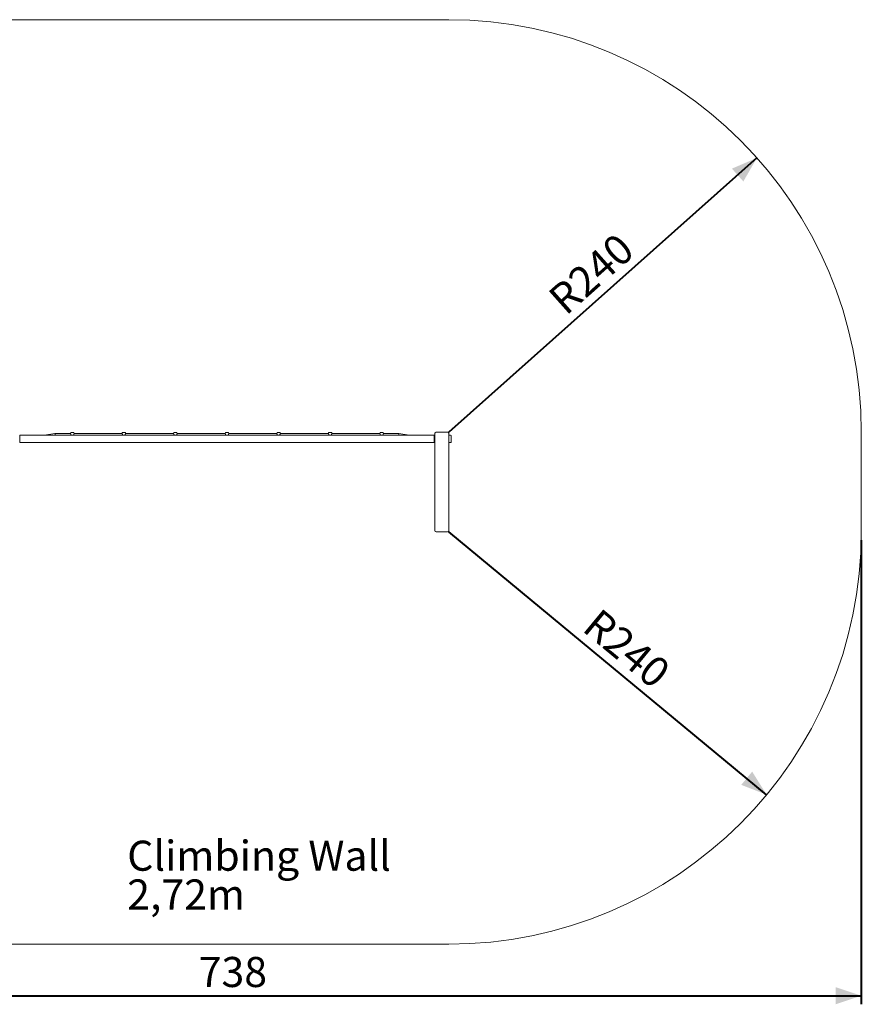
# Paper-space layout 'Sheet2' of a CAD drawing. Units: millimetres. Extents: x 0 to 2970, y 0 to 2103.
# Drawn here: x 1100 to 1590, y 947 to 1520 of the extents above; entities that cross this region are included whole.
import ezdxf

# ---------------------------------------------------------------- set-up
doc = ezdxf.new("R2010")
doc.units = ezdxf.units.MM
doc.layers.add('LE_NORM', color=179, linetype='Continuous', lineweight=40)
doc.styles.add('SLDTEXTSTYLE0', font='TXT', dxfattribs={"width": 0.605})
doc.dimstyles.new('SLDDIMSTYLE0', dxfattribs={"dimtxt": 17.5, "dimasz": 15, "dimexe": 0, "dimexo": 0.0625, "dimgap": 4.375, "dimtad": 1, "dimdec": 0, "dimrnd": 1e-09, "dimzin": 12, "dimdsep": 46, "dimtxsty": 'SLDTEXTSTYLE0', "dimsah": 1, "dimcen": 0.09, "dimadec": 0, "dimazin": 3, "dimtfac": 1, "dimtdec": 0, "dimtofl": 0, "dimtmove": 0, "dimatfit": 3, "dimfxl": 1, "dimfrac": 2, "dimtolj": 1, "dimtzin": 12, "dimarcsym": 0})
doc.dimstyles.new('SLDDIMSTYLE1', dxfattribs={"dimtxt": 17.5, "dimasz": 15, "dimexe": 0, "dimexo": 0.0625, "dimgap": 4.375, "dimtad": 1, "dimdec": 0, "dimrnd": 1e-09, "dimzin": 12, "dimdsep": 46, "dimtxsty": 'SLDTEXTSTYLE0', "dimsah": 1, "dimcen": 0, "dimadec": 0, "dimazin": 3, "dimtfac": 1, "dimtdec": 0, "dimtofl": 0, "dimtmove": 0, "dimatfit": 3, "dimfxl": 1, "dimfrac": 2, "dimtolj": 1, "dimtzin": 12, "dimarcsym": 0})

# ---------------------------------------------------------------- blocks, each defined once
blk = doc.blocks.new('_D_58')
at = {"layer": 'LE_NORM', "ltscale": 50}
blk.add_line((1529.15, 1439.43), (1349.88, 1279.86), dxfattribs=at)
blk.add_solid([(1529.15, 1439.43), (1514.62, 1433.19), (1521.27, 1425.72)], dxfattribs=at)
at = {"layer": 'LE_NORM', "ltscale": 50, "insert": (1406.41, 1360.26), "char_height": 17.5, "attachment_point": 1, "rotation": 41.67232, "style": 'SLDTEXTSTYLE0'}
blk.add_mtext('R240', dxfattribs=at)
blk = doc.blocks.new('_D_59')
at = {"layer": 'LE_NORM', "ltscale": 50}
blk.add_line((1534.78, 1068.85), (1349.88, 1221.86), dxfattribs=at)
blk.add_solid([(1534.78, 1068.85), (1526.41, 1082.27), (1520.03, 1074.56)], dxfattribs=at)
at = {"layer": 'LE_NORM', "ltscale": 50, "insert": (1437.92, 1178.17), "char_height": 17.5, "attachment_point": 1, "rotation": 320.3918, "style": 'SLDTEXTSTYLE0'}
blk.add_mtext('R240', dxfattribs=at)
blk = doc.blocks.new('_D_63')
at = {"layer": 'LE_NORM', "ltscale": 50}
for p, q in [((851.88, 1216.91), (851.88, 946.91)), ((1589.88, 1216.91), (1589.88, 946.91)), ((851.88, 951.86), (1589.88, 951.86))]:
    blk.add_line(p, q, dxfattribs=at)
for points in [[(851.88, 951.86), (866.88, 946.86), (866.88, 956.86)], [(1589.88, 951.86), (1574.88, 956.86), (1574.88, 946.86)]]:
    blk.add_solid(points, dxfattribs=at)
at = {"layer": 'LE_NORM', "ltscale": 50, "insert": (1204.43, 974.42), "char_height": 17.5, "attachment_point": 1, "style": 'SLDTEXTSTYLE0'}
blk.add_mtext('738', dxfattribs=at)
blk = doc.blocks.new('SW_NOTE_31')
at = {"layer": 'LE_NORM', "color": 0, "ltscale": 50, "char_height": 17.5, "attachment_point": 1, "style": 'SLDTEXTSTYLE0'}
for s, insert in [('Climbing Wall', (0, 22.56)), ('2,72m', (0, 0))]:
    blk.add_mtext(s, dxfattribs=dict(at, insert=insert))

psp = doc.layouts.new('Sheet2')

# ---------------------------------------------------------------- linework, layer by layer
at = {"color": 7, "linetype": 'Continuous', "lineweight": 15, "ltscale": 50}
for p, q in [((1349.88, 1519.86), (1091.88, 1519.86)), ((1341.38, 1277.98), (1100.38, 1277.98)), ((1100.38, 1277.98), (1100.38, 1273.74)), ((1120.81, 1278.96), (1114.8, 1277.98)), ((1129.84, 1278.96), (1120.81, 1278.96)), ((1129.83, 1279.33), (1129.79, 1279.06)), ((1129.81, 1279.01), (1129.81, 1279.01)), ((1131.53, 1279.66), (1130.23, 1279.66)), ((1130.31, 1279.71), (1130.31, 1279.66)), ((1130.34, 1279.71), (1130.31, 1279.71)), ((1130.34, 1279.71), (1130.33, 1279.66)), ((1130.34, 1279.71), (1130.36, 1279.71)), ((1130.36, 1279.71), (1130.36, 1279.66)), ((1130.36, 1279.71), (1130.38, 1279.71)), ((1130.38, 1279.66), (1130.38, 1279.71)), ((1130.38, 1279.71), (1130.38, 1279.69)), ((1130.38, 1279.71), (1130.39, 1279.71)), ((1130.39, 1279.71), (1130.39, 1279.66)), ((1130.4, 1279.71), (1130.39, 1279.71)), ((1130.4, 1279.71), (1130.4, 1279.66)), ((1130.45, 1279.71), (1130.4, 1279.71)), ((1130.62, 1279.71), (1130.45, 1279.71)), ((1130.62, 1279.71), (1130.61, 1279.66)), ((1130.62, 1279.71), (1130.87, 1279.71)), ((1130.87, 1279.71), (1130.88, 1279.66)), ((1130.9, 1279.71), (1130.87, 1279.71)), ((1130.9, 1279.71), (1130.9, 1279.66)), ((1130.9, 1279.71), (1131.08, 1279.71)), ((1131.08, 1279.71), (1131.08, 1279.69)), ((1131.13, 1279.71), (1131.08, 1279.71)), ((1131.13, 1279.71), (1131.13, 1279.66)), ((1131.13, 1279.71), (1131.15, 1279.71)), ((1131.15, 1279.7), (1131.14, 1279.66)), ((1131.15, 1279.71), (1131.15, 1279.71)), ((1131.15, 1279.71), (1131.29, 1279.71)), ((1131.29, 1279.71), (1131.3, 1279.66)), ((1131.39, 1279.71), (1131.29, 1279.71)), ((1131.39, 1279.66), (1131.39, 1279.71)), ((1131.39, 1279.71), (1131.39, 1279.71)), ((1131.39, 1279.71), (1131.4, 1279.71)), ((1131.4, 1279.71), (1131.41, 1279.71)), ((1131.41, 1279.71), (1131.48, 1279.71)), ((1131.48, 1279.66), (1131.48, 1279.71)), ((1159.84, 1278.96), (1131.91, 1278.96)), ((1131.97, 1279.06), (1131.92, 1279.33)), ((1159.83, 1279.33), (1159.79, 1279.06)), ((1159.81, 1279.01), (1159.81, 1279.01)), ((1161.53, 1279.66), (1160.23, 1279.66)), ((1160.31, 1279.71), (1160.31, 1279.66)), ((1160.34, 1279.71), (1160.31, 1279.71)), ((1160.34, 1279.71), (1160.33, 1279.66)), ((1160.34, 1279.71), (1160.36, 1279.71)), ((1160.36, 1279.71), (1160.36, 1279.66)), ((1160.36, 1279.71), (1160.38, 1279.71)), ((1160.38, 1279.66), (1160.38, 1279.71)), ((1160.38, 1279.71), (1160.38, 1279.69)), ((1160.38, 1279.71), (1160.39, 1279.71)), ((1160.39, 1279.71), (1160.39, 1279.66)), ((1160.4, 1279.71), (1160.39, 1279.71)), ((1160.4, 1279.71), (1160.4, 1279.66)), ((1160.45, 1279.71), (1160.4, 1279.71)), ((1160.62, 1279.71), (1160.45, 1279.71)), ((1160.62, 1279.71), (1160.61, 1279.66)), ((1160.62, 1279.71), (1160.87, 1279.71)), ((1160.87, 1279.71), (1160.88, 1279.66)), ((1160.9, 1279.71), (1160.87, 1279.71)), ((1160.9, 1279.71), (1160.9, 1279.66)), ((1160.9, 1279.71), (1161.08, 1279.71)), ((1161.08, 1279.71), (1161.08, 1279.69)), ((1161.13, 1279.71), (1161.08, 1279.71)), ((1161.13, 1279.71), (1161.13, 1279.66)), ((1161.13, 1279.71), (1161.15, 1279.71)), ((1161.15, 1279.7), (1161.14, 1279.66)), ((1161.15, 1279.71), (1161.15, 1279.71)), ((1161.15, 1279.71), (1161.29, 1279.71)), ((1161.29, 1279.71), (1161.3, 1279.66)), ((1161.39, 1279.71), (1161.29, 1279.71)), ((1161.39, 1279.66), (1161.39, 1279.71)), ((1161.39, 1279.71), (1161.39, 1279.71)), ((1161.39, 1279.71), (1161.4, 1279.71)), ((1161.4, 1279.71), (1161.41, 1279.71)), ((1161.41, 1279.71), (1161.48, 1279.71)), ((1161.48, 1279.66), (1161.48, 1279.71)), ((1189.84, 1278.96), (1161.91, 1278.96)), ((1161.97, 1279.06), (1161.92, 1279.33)), ((1189.83, 1279.33), (1189.79, 1279.06)), ((1189.81, 1279.01), (1189.81, 1279.01)), ((1191.53, 1279.66), (1190.23, 1279.66)), ((1190.31, 1279.71), (1190.31, 1279.66)), ((1190.34, 1279.71), (1190.31, 1279.71)), ((1190.34, 1279.71), (1190.33, 1279.66)), ((1190.34, 1279.71), (1190.36, 1279.71)), ((1190.36, 1279.71), (1190.36, 1279.66)), ((1190.36, 1279.71), (1190.38, 1279.71)), ((1190.38, 1279.66), (1190.38, 1279.71)), ((1190.38, 1279.71), (1190.38, 1279.69)), ((1190.38, 1279.71), (1190.39, 1279.71)), ((1190.39, 1279.71), (1190.39, 1279.66)), ((1190.4, 1279.71), (1190.39, 1279.71)), ((1190.4, 1279.71), (1190.4, 1279.66)), ((1190.45, 1279.71), (1190.4, 1279.71)), ((1190.62, 1279.71), (1190.45, 1279.71)), ((1190.62, 1279.71), (1190.61, 1279.66)), ((1190.62, 1279.71), (1190.87, 1279.71)), ((1190.87, 1279.71), (1190.88, 1279.66)), ((1190.9, 1279.71), (1190.87, 1279.71)), ((1190.9, 1279.71), (1190.9, 1279.66)), ((1190.9, 1279.71), (1191.08, 1279.71)), ((1191.08, 1279.71), (1191.08, 1279.69)), ((1191.13, 1279.71), (1191.08, 1279.71)), ((1191.13, 1279.71), (1191.13, 1279.66)), ((1191.13, 1279.71), (1191.15, 1279.71)), ((1191.15, 1279.7), (1191.14, 1279.66)), ((1191.15, 1279.71), (1191.15, 1279.71)), ((1191.15, 1279.71), (1191.29, 1279.71)), ((1191.29, 1279.71), (1191.3, 1279.66)), ((1191.39, 1279.71), (1191.29, 1279.71)), ((1191.39, 1279.66), (1191.39, 1279.71)), ((1191.39, 1279.71), (1191.39, 1279.71)), ((1191.39, 1279.71), (1191.4, 1279.71)), ((1191.4, 1279.71), (1191.41, 1279.71)), ((1191.41, 1279.71), (1191.48, 1279.71)), ((1191.48, 1279.66), (1191.48, 1279.71)), ((1219.84, 1278.96), (1191.91, 1278.96)), ((1191.97, 1279.06), (1191.92, 1279.33)), ((1219.83, 1279.33), (1219.79, 1279.06)), ((1219.81, 1279.01), (1219.81, 1279.01)), ((1221.53, 1279.66), (1220.23, 1279.66)), ((1220.31, 1279.71), (1220.31, 1279.66)), ((1220.34, 1279.71), (1220.31, 1279.71)), ((1220.34, 1279.71), (1220.33, 1279.66)), ((1220.34, 1279.71), (1220.36, 1279.71)), ((1220.36, 1279.71), (1220.36, 1279.66)), ((1220.36, 1279.71), (1220.38, 1279.71)), ((1220.38, 1279.66), (1220.38, 1279.71)), ((1220.38, 1279.71), (1220.38, 1279.69)), ((1220.38, 1279.71), (1220.39, 1279.71)), ((1220.39, 1279.71), (1220.39, 1279.66)), ((1220.4, 1279.71), (1220.39, 1279.71)), ((1220.4, 1279.71), (1220.4, 1279.66)), ((1220.45, 1279.71), (1220.4, 1279.71)), ((1220.62, 1279.71), (1220.45, 1279.71)), ((1220.62, 1279.71), (1220.61, 1279.66)), ((1220.62, 1279.71), (1220.87, 1279.71)), ((1220.87, 1279.71), (1220.88, 1279.66)), ((1220.9, 1279.71), (1220.87, 1279.71)), ((1220.9, 1279.71), (1220.9, 1279.66)), ((1220.9, 1279.71), (1221.08, 1279.71)), ((1221.08, 1279.71), (1221.08, 1279.69)), ((1221.13, 1279.71), (1221.08, 1279.71)), ((1221.13, 1279.71), (1221.13, 1279.66)), ((1221.13, 1279.71), (1221.15, 1279.71)), ((1221.15, 1279.7), (1221.14, 1279.66)), ((1221.15, 1279.71), (1221.15, 1279.71)), ((1221.15, 1279.71), (1221.29, 1279.71)), ((1221.29, 1279.71), (1221.3, 1279.66)), ((1221.39, 1279.71), (1221.29, 1279.71)), ((1221.39, 1279.66), (1221.39, 1279.71)), ((1221.39, 1279.71), (1221.39, 1279.71)), ((1221.39, 1279.71), (1221.4, 1279.71)), ((1221.4, 1279.71), (1221.41, 1279.71)), ((1221.41, 1279.71), (1221.48, 1279.71)), ((1221.48, 1279.66), (1221.48, 1279.71)), ((1249.84, 1278.96), (1221.91, 1278.96)), ((1221.97, 1279.06), (1221.92, 1279.33)), ((1249.83, 1279.33), (1249.79, 1279.06)), ((1249.81, 1279.01), (1249.81, 1279.01)), ((1251.53, 1279.66), (1250.23, 1279.66)), ((1250.31, 1279.71), (1250.31, 1279.66)), ((1250.34, 1279.71), (1250.31, 1279.71)), ((1250.34, 1279.71), (1250.33, 1279.66)), ((1250.34, 1279.71), (1250.36, 1279.71)), ((1250.36, 1279.71), (1250.36, 1279.66)), ((1250.36, 1279.71), (1250.38, 1279.71)), ((1250.38, 1279.66), (1250.38, 1279.71)), ((1250.38, 1279.71), (1250.38, 1279.69)), ((1250.38, 1279.71), (1250.39, 1279.71)), ((1250.39, 1279.71), (1250.39, 1279.66)), ((1250.4, 1279.71), (1250.39, 1279.71)), ((1250.4, 1279.71), (1250.4, 1279.66)), ((1250.45, 1279.71), (1250.4, 1279.71)), ((1250.62, 1279.71), (1250.45, 1279.71)), ((1250.62, 1279.71), (1250.61, 1279.66)), ((1250.62, 1279.71), (1250.87, 1279.71)), ((1250.87, 1279.71), (1250.88, 1279.66)), ((1250.9, 1279.71), (1250.87, 1279.71)), ((1250.9, 1279.71), (1250.9, 1279.66)), ((1250.9, 1279.71), (1251.08, 1279.71)), ((1251.08, 1279.71), (1251.08, 1279.69)), ((1251.13, 1279.71), (1251.08, 1279.71)), ((1251.13, 1279.71), (1251.13, 1279.66)), ((1251.13, 1279.71), (1251.15, 1279.71)), ((1251.15, 1279.7), (1251.14, 1279.66)), ((1251.15, 1279.71), (1251.15, 1279.71)), ((1251.15, 1279.71), (1251.29, 1279.71)), ((1251.29, 1279.71), (1251.3, 1279.66)), ((1251.39, 1279.71), (1251.29, 1279.71)), ((1251.39, 1279.66), (1251.39, 1279.71)), ((1251.39, 1279.71), (1251.39, 1279.71)), ((1251.39, 1279.71), (1251.4, 1279.71)), ((1251.4, 1279.71), (1251.41, 1279.71)), ((1251.41, 1279.71), (1251.48, 1279.71)), ((1251.48, 1279.66), (1251.48, 1279.71)), ((1279.84, 1278.96), (1251.91, 1278.96)), ((1251.97, 1279.06), (1251.92, 1279.33)), ((1279.83, 1279.33), (1279.79, 1279.06)), ((1279.81, 1279.01), (1279.81, 1279.01)), ((1281.53, 1279.66), (1280.23, 1279.66)), ((1280.31, 1279.71), (1280.31, 1279.66)), ((1280.34, 1279.71), (1280.31, 1279.71)), ((1280.34, 1279.71), (1280.33, 1279.66)), ((1280.34, 1279.71), (1280.36, 1279.71)), ((1280.36, 1279.71), (1280.36, 1279.66)), ((1280.36, 1279.71), (1280.38, 1279.71)), ((1280.38, 1279.66), (1280.38, 1279.71)), ((1280.38, 1279.71), (1280.38, 1279.69)), ((1280.38, 1279.71), (1280.39, 1279.71)), ((1280.39, 1279.71), (1280.39, 1279.66)), ((1280.4, 1279.71), (1280.39, 1279.71)), ((1280.4, 1279.71), (1280.4, 1279.66)), ((1280.45, 1279.71), (1280.4, 1279.71)), ((1280.62, 1279.71), (1280.45, 1279.71)), ((1280.62, 1279.71), (1280.61, 1279.66)), ((1280.62, 1279.71), (1280.87, 1279.71)), ((1280.87, 1279.71), (1280.88, 1279.66)), ((1280.9, 1279.71), (1280.87, 1279.71)), ((1280.9, 1279.71), (1280.9, 1279.66)), ((1280.9, 1279.71), (1281.08, 1279.71)), ((1281.08, 1279.71), (1281.08, 1279.69)), ((1281.13, 1279.71), (1281.08, 1279.71)), ((1281.13, 1279.71), (1281.13, 1279.66)), ((1281.13, 1279.71), (1281.15, 1279.71)), ((1281.15, 1279.7), (1281.14, 1279.66)), ((1281.15, 1279.71), (1281.15, 1279.71)), ((1281.15, 1279.71), (1281.29, 1279.71)), ((1281.29, 1279.71), (1281.3, 1279.66)), ((1281.39, 1279.71), (1281.29, 1279.71)), ((1281.39, 1279.66), (1281.39, 1279.71)), ((1281.39, 1279.71), (1281.39, 1279.71)), ((1281.39, 1279.71), (1281.4, 1279.71)), ((1281.4, 1279.71), (1281.41, 1279.71)), ((1281.41, 1279.71), (1281.48, 1279.71)), ((1281.48, 1279.66), (1281.48, 1279.71)), ((1309.84, 1278.96), (1281.91, 1278.96)), ((1281.97, 1279.06), (1281.92, 1279.33)), ((1309.83, 1279.33), (1309.79, 1279.06)), ((1309.81, 1279.01), (1309.81, 1279.01)), ((1311.53, 1279.66), (1310.23, 1279.66)), ((1310.31, 1279.71), (1310.31, 1279.66)), ((1310.34, 1279.71), (1310.31, 1279.71)), ((1310.34, 1279.71), (1310.33, 1279.66)), ((1310.34, 1279.71), (1310.36, 1279.71)), ((1310.36, 1279.71), (1310.36, 1279.66)), ((1310.36, 1279.71), (1310.38, 1279.71)), ((1310.38, 1279.66), (1310.38, 1279.71)), ((1310.38, 1279.71), (1310.38, 1279.69)), ((1310.38, 1279.71), (1310.39, 1279.71)), ((1310.39, 1279.71), (1310.39, 1279.66)), ((1310.4, 1279.71), (1310.39, 1279.71)), ((1310.4, 1279.71), (1310.4, 1279.66)), ((1310.45, 1279.71), (1310.4, 1279.71)), ((1310.62, 1279.71), (1310.45, 1279.71)), ((1310.62, 1279.71), (1310.61, 1279.66)), ((1310.62, 1279.71), (1310.87, 1279.71)), ((1310.87, 1279.71), (1310.88, 1279.66)), ((1310.9, 1279.71), (1310.87, 1279.71)), ((1310.9, 1279.71), (1310.9, 1279.66)), ((1310.9, 1279.71), (1311.08, 1279.71)), ((1311.08, 1279.71), (1311.08, 1279.69)), ((1311.13, 1279.71), (1311.08, 1279.71)), ((1311.13, 1279.71), (1311.13, 1279.66)), ((1311.13, 1279.71), (1311.15, 1279.71)), ((1311.15, 1279.7), (1311.14, 1279.66)), ((1311.15, 1279.71), (1311.15, 1279.71)), ((1311.15, 1279.71), (1311.29, 1279.71)), ((1311.29, 1279.71), (1311.3, 1279.66)), ((1311.39, 1279.71), (1311.29, 1279.71)), ((1311.39, 1279.66), (1311.39, 1279.71)), ((1311.39, 1279.71), (1311.39, 1279.71)), ((1311.39, 1279.71), (1311.4, 1279.71)), ((1311.4, 1279.71), (1311.41, 1279.71)), ((1311.41, 1279.71), (1311.48, 1279.71)), ((1311.48, 1279.66), (1311.48, 1279.71)), ((1320.94, 1278.96), (1311.91, 1278.96)), ((1311.97, 1279.06), (1311.92, 1279.33)), ((1326.95, 1277.98), (1320.94, 1278.96)), ((1341.38, 1277.98), (1341.38, 1273.74)), ((1341.49, 1277.92), (1341.47, 1277.9)), ((1341.88, 1278.01), (1341.7, 1278.01)), ((1341.88, 1279.22), (1341.88, 1222.5)), ((1342.52, 1279.86), (1349.24, 1279.86)), ((1349.88, 1279.22), (1349.88, 1222.5)), ((1350.98, 1278.01), (1349.88, 1278.01)), ((1589.88, 1221.86), (1589.88, 1279.86)), ((1100.38, 1273.74), (1341.38, 1273.74)), ((1341.47, 1273.82), (1341.49, 1273.8)), ((1341.7, 1273.71), (1341.88, 1273.71)), ((1349.88, 1273.71), (1350.98, 1273.71)), ((1351.28, 1277.71), (1351.28, 1274.01)), ((1342.52, 1221.86), (1349.24, 1221.86)), ((1091.88, 981.86), (1349.88, 981.86))]:
    psp.add_line(p, q, dxfattribs=at)
at = {"color": 7, "linetype": 'Continuous', "lineweight": 15, "ltscale": 50, "flags": 128}
for points in [[(1120.89, 1277.98), (1120.89, 1278.02), (1120.88, 1278.16), (1120.87, 1278.3), (1120.86, 1278.43), (1120.85, 1278.56), (1120.84, 1278.67), (1120.83, 1278.77), (1120.82, 1278.85), (1120.82, 1278.91), (1120.81, 1278.95), (1120.81, 1278.96)], [(1120.81, 1278.96), (1120.81, 1278.95), (1120.82, 1278.91), (1120.82, 1278.85), (1120.83, 1278.77), (1120.84, 1278.67), (1120.85, 1278.56), (1120.86, 1278.43), (1120.87, 1278.3), (1120.88, 1278.16), (1120.89, 1278.02), (1120.89, 1277.98)], [(1320.86, 1277.98), (1320.87, 1278.02), (1320.88, 1278.16), (1320.89, 1278.3), (1320.9, 1278.43), (1320.91, 1278.56), (1320.92, 1278.67), (1320.93, 1278.77), (1320.93, 1278.85), (1320.94, 1278.91), (1320.94, 1278.95), (1320.94, 1278.96)], [(1320.94, 1278.96), (1320.94, 1278.95), (1320.94, 1278.91), (1320.93, 1278.85), (1320.93, 1278.77), (1320.92, 1278.67), (1320.91, 1278.56), (1320.9, 1278.43), (1320.89, 1278.3), (1320.88, 1278.16), (1320.87, 1278.02), (1320.86, 1277.98)]]:
    psp.add_lwpolyline(points, dxfattribs=at)
at = {"color": 7, "linetype": 'Continuous', "lineweight": 15, "ltscale": 2500}
for centre, radius, start, end in [((1349.88, 1279.86), 240, 0, 90), ((1100.08, 1277.69), 0.3, 359.99801, 44.9946), ((1130.23, 1279.26), 0.4, 89.98872, 170.00948), ((1131.53, 1279.26), 0.4, 9.99052, 90.00787), ((1160.23, 1279.26), 0.4, 89.99475, 170.00345), ((1161.53, 1279.26), 0.4, 9.99052, 90.00787), ((1190.23, 1279.26), 0.4, 89.99213, 170.00948), ((1191.53, 1279.26), 0.4, 9.99052, 90.00787), ((1220.23, 1279.26), 0.4, 89.99213, 170.00948), ((1221.53, 1279.26), 0.4, 9.99655, 90.00525), ((1250.23, 1279.26), 0.4, 89.99213, 170.00948), ((1251.53, 1279.26), 0.4, 9.99052, 90.01128), ((1280.23, 1279.26), 0.4, 89.98872, 170.00948), ((1281.53, 1279.26), 0.4, 9.99052, 90.00787), ((1310.23, 1279.26), 0.4, 89.99042, 170.00948), ((1311.53, 1279.26), 0.4, 9.99052, 90.00787), ((1341.68, 1277.69), 0.3, 135.01895, 179.98294), ((1341.7, 1277.71), 0.3, 90.00409, 135.00179), ((1342.52, 1279.22), 0.64, 89.99671, 180.00009), ((1342.52, 1279.22), 0.64, 89.99662, 180.00017), ((1349.24, 1279.22), 0.64, 0.00103, 90.00217), ((1349.24, 1279.22), 0.64, 359.99983, 90.00338), ((1350.98, 1277.71), 0.3, 0.00882, 89.99573), ((1100.08, 1274.03), 0.3, 314.98788, 0.01951), ((1341.68, 1274.03), 0.3, 179.99954, 224.99857), ((1341.7, 1274.01), 0.3, 224.98631, 270.0298), ((1350.98, 1274.01), 0.3, 269.98872, 0.00672), ((1342.52, 1222.5), 0.64, 180.00162, 269.99731), ((1342.52, 1222.5), 0.64, 180.00262, 269.99631), ((1349.24, 1222.5), 0.64, 270.00269, 359.99838), ((1349.24, 1222.5), 0.64, 270.00257, 359.99849), ((1349.88, 1221.86), 240, 270, 360)]:
    psp.add_arc(centre, radius, start, end, dxfattribs=at)
at = {"color": 7, "linetype": 'Continuous', "lineweight": 15, "ltscale": 50}
for points, knots in [([(1129.79, 1279.06), (1129.79, 1279.06), (1129.79, 1279.05), (1129.79, 1279.04), (1129.79, 1279.04), (1129.79, 1279.04), (1129.79, 1279.03), (1129.79, 1279.03), (1129.8, 1279.03), (1129.8, 1279.03), (1129.8, 1279.03), (1129.8, 1279.02), (1129.82, 1278.99), (1129.86, 1278.94), (1129.91, 1278.86), (1129.96, 1278.76), (1130.01, 1278.64), (1130.05, 1278.51), (1130.07, 1278.41), (1130.06, 1278.35), (1130.06, 1278.33)], [0, 0, 0, 0, 0.010247, 0.020566, 0.028284, 0.032149, 0.033743, 0.034641, 0.035371, 0.036135, 0.03708, 0.04383, 0.089617, 0.170597, 0.284769, 0.432589, 0.60913, 0.766385, 0.916285, 1, 1, 1, 1]), ([(1129.8, 1279.03), (1129.8, 1279.03), (1129.8, 1279.03), (1129.8, 1279.03), (1129.8, 1279.03)], [0, 0, 0, 0, 0.387106, 1, 1, 1, 1]), ([(1130.05, 1278.18), (1130.05, 1278.17), (1130.04, 1278.11), (1130.03, 1278.05), (1130.02, 1278), (1130.02, 1278)], [0, 0, 0, 0, 0.153828, 0.977942, 1, 1, 1, 1]), ([(1130.06, 1278.33), (1130.06, 1278.32), (1130.06, 1278.27), (1130.05, 1278.23), (1130.05, 1278.18)], [0, 0, 0, 0, 0.118399, 1, 1, 1, 1]), ([(1131.08, 1279.69), (1131.08, 1279.69), (1131.08, 1279.69), (1131.08, 1279.69), (1131.08, 1279.68), (1131.08, 1279.68), (1131.08, 1279.67), (1131.08, 1279.66)], [0, 0, 0, 0, 0.003424, 0.017149, 0.070254, 0.282579, 1, 1, 1, 1]), ([(1131.15, 1279.71), (1131.15, 1279.71), (1131.15, 1279.71), (1131.15, 1279.7), (1131.15, 1279.7), (1131.15, 1279.69), (1131.15, 1279.67), (1131.15, 1279.66)], [0, 0, 0, 0, 0.002086, 0.0147, 0.061822, 0.252217, 1, 1, 1, 1]), ([(1131.39, 1279.71), (1131.39, 1279.71), (1131.39, 1279.71), (1131.39, 1279.69), (1131.39, 1279.67), (1131.39, 1279.66), (1131.39, 1279.66)], [0, 0, 0, 0, 0.042883, 0.213511, 0.896072, 1, 1, 1, 1]), ([(1131.4, 1279.71), (1131.4, 1279.71), (1131.4, 1279.7), (1131.4, 1279.69), (1131.4, 1279.67), (1131.4, 1279.66)], [0, 0, 0, 0, 0.079124, 0.394669, 1, 1, 1, 1]), ([(1131.41, 1279.71), (1131.41, 1279.71), (1131.41, 1279.7), (1131.41, 1279.69), (1131.41, 1279.67), (1131.41, 1279.66)], [0, 0, 0, 0, 0.079142, 0.394678, 1, 1, 1, 1]), ([(1131.7, 1278.33), (1131.69, 1278.35), (1131.69, 1278.41), (1131.71, 1278.52), (1131.74, 1278.64), (1131.79, 1278.75), (1131.84, 1278.85), (1131.89, 1278.93), (1131.93, 1278.98), (1131.94, 1279.01), (1131.95, 1279.01)], [0, 0, 0, 0, 0.095691, 0.259106, 0.423569, 0.5898, 0.753512, 0.878232, 0.974143, 1, 1, 1, 1]), ([(1131.71, 1278.14), (1131.71, 1278.15), (1131.7, 1278.21), (1131.7, 1278.28), (1131.69, 1278.33)], [0, 0, 0, 0, 0.23888, 1, 1, 1, 1]), ([(1131.74, 1278), (1131.74, 1278), (1131.73, 1278.05), (1131.72, 1278.1), (1131.71, 1278.14)], [0, 0, 0, 0, 0.174336, 1, 1, 1, 1]), ([(1131.94, 1279), (1131.94, 1279.01), (1131.95, 1279.01), (1131.95, 1279.02), (1131.96, 1279.03), (1131.96, 1279.03), (1131.96, 1279.04), (1131.96, 1279.04), (1131.97, 1279.04), (1131.97, 1279.05), (1131.97, 1279.06), (1131.97, 1279.06)], [0, 0, 0, 0, 0.0746947, 0.500167, 0.550244, 0.5635147, 0.5839415, 0.6421355, 0.738075, 0.8960664, 1, 1, 1, 1]), ([(1131.96, 1279.03), (1131.96, 1279.03), (1131.96, 1279.03), (1131.96, 1279.03), (1131.96, 1279.03)], [0, 0, 0, 0, 0.983943, 1, 1, 1, 1]), ([(1159.79, 1279.06), (1159.79, 1279.06), (1159.79, 1279.05), (1159.79, 1279.04), (1159.79, 1279.04), (1159.79, 1279.04), (1159.79, 1279.03), (1159.79, 1279.03), (1159.8, 1279.03), (1159.8, 1279.03), (1159.8, 1279.03), (1159.8, 1279.02), (1159.82, 1278.99), (1159.86, 1278.94), (1159.91, 1278.86), (1159.96, 1278.76), (1160.01, 1278.64), (1160.05, 1278.51), (1160.07, 1278.41), (1160.06, 1278.35), (1160.06, 1278.33)], [0, 0, 0, 0, 0.010249, 0.02056, 0.028278, 0.032143, 0.033738, 0.034635, 0.035365, 0.036145, 0.03709, 0.043823, 0.089611, 0.17059, 0.284762, 0.432583, 0.609124, 0.766379, 0.916283, 1, 1, 1, 1]), ([(1159.8, 1279.03), (1159.8, 1279.03), (1159.8, 1279.03), (1159.8, 1279.03), (1159.8, 1279.03)], [0, 0, 0, 0, 0.384211, 1, 1, 1, 1]), ([(1160.05, 1278.18), (1160.05, 1278.17), (1160.04, 1278.11), (1160.03, 1278.05), (1160.02, 1278), (1160.02, 1278)], [0, 0, 0, 0, 0.153828, 0.977942, 1, 1, 1, 1]), ([(1160.06, 1278.33), (1160.06, 1278.32), (1160.06, 1278.27), (1160.05, 1278.23), (1160.05, 1278.18)], [0, 0, 0, 0, 0.118399, 1, 1, 1, 1]), ([(1161.08, 1279.69), (1161.08, 1279.69), (1161.08, 1279.69), (1161.08, 1279.69), (1161.08, 1279.68), (1161.08, 1279.68), (1161.08, 1279.67), (1161.08, 1279.66)], [0, 0, 0, 0, 0.003424, 0.017149, 0.070254, 0.282579, 1, 1, 1, 1]), ([(1161.15, 1279.71), (1161.15, 1279.71), (1161.15, 1279.71), (1161.15, 1279.7), (1161.15, 1279.7), (1161.15, 1279.69), (1161.15, 1279.67), (1161.15, 1279.66)], [0, 0, 0, 0, 0.002086, 0.014646, 0.061769, 0.252207, 1, 1, 1, 1]), ([(1161.39, 1279.71), (1161.39, 1279.71), (1161.39, 1279.71), (1161.39, 1279.69), (1161.39, 1279.67), (1161.39, 1279.66), (1161.39, 1279.66)], [0, 0, 0, 0, 0.042907, 0.213536, 0.896097, 1, 1, 1, 1]), ([(1161.4, 1279.71), (1161.4, 1279.71), (1161.4, 1279.7), (1161.4, 1279.69), (1161.4, 1279.67), (1161.4, 1279.66)], [0, 0, 0, 0, 0.079124, 0.394669, 1, 1, 1, 1]), ([(1161.41, 1279.71), (1161.41, 1279.71), (1161.41, 1279.7), (1161.41, 1279.69), (1161.41, 1279.67), (1161.41, 1279.66)], [0, 0, 0, 0, 0.079103, 0.394653, 1, 1, 1, 1]), ([(1161.7, 1278.33), (1161.69, 1278.35), (1161.69, 1278.41), (1161.71, 1278.52), (1161.74, 1278.64), (1161.79, 1278.75), (1161.84, 1278.85), (1161.89, 1278.93), (1161.93, 1278.98), (1161.94, 1279.01), (1161.95, 1279.01)], [0, 0, 0, 0, 0.095691, 0.259106, 0.423569, 0.5898, 0.753512, 0.878232, 0.974143, 1, 1, 1, 1]), ([(1161.71, 1278.14), (1161.71, 1278.15), (1161.7, 1278.21), (1161.7, 1278.28), (1161.69, 1278.33)], [0, 0, 0, 0, 0.238882, 1, 1, 1, 1]), ([(1161.74, 1278), (1161.74, 1278), (1161.73, 1278.05), (1161.72, 1278.1), (1161.71, 1278.14)], [0, 0, 0, 0, 0.174336, 1, 1, 1, 1]), ([(1161.94, 1279), (1161.94, 1279.01), (1161.95, 1279.01), (1161.95, 1279.02), (1161.96, 1279.03), (1161.96, 1279.03), (1161.96, 1279.04), (1161.96, 1279.04), (1161.97, 1279.04), (1161.97, 1279.05), (1161.97, 1279.06), (1161.97, 1279.06)], [0, 0, 0, 0, 0.0747082, 0.5000434, 0.5501295, 0.5634026, 0.5838331, 0.6422142, 0.7380277, 0.8960476, 1, 1, 1, 1]), ([(1161.96, 1279.03), (1161.96, 1279.03), (1161.96, 1279.03), (1161.96, 1279.03), (1161.96, 1279.03)], [0, 0, 0, 0, 0.98391, 1, 1, 1, 1]), ([(1189.79, 1279.06), (1189.79, 1279.06), (1189.79, 1279.05), (1189.79, 1279.04), (1189.79, 1279.04), (1189.79, 1279.04), (1189.79, 1279.03), (1189.79, 1279.03), (1189.8, 1279.03), (1189.8, 1279.03), (1189.8, 1279.03), (1189.8, 1279.02), (1189.82, 1278.99), (1189.86, 1278.94), (1189.91, 1278.86), (1189.96, 1278.76), (1190.01, 1278.64), (1190.05, 1278.51), (1190.07, 1278.41), (1190.06, 1278.35), (1190.06, 1278.33)], [0, 0, 0, 0, 0.0102495, 0.0205604, 0.0282781, 0.0321435, 0.0337381, 0.0346508, 0.0353639, 0.0361435, 0.0370889, 0.0438221, 0.0896263, 0.1705894, 0.2847617, 0.4325821, 0.6091241, 0.7663787, 0.916283, 1, 1, 1, 1]), ([(1189.8, 1279.03), (1189.8, 1279.03), (1189.8, 1279.03), (1189.8, 1279.03), (1189.8, 1279.03)], [0, 0, 0, 0, 0.384211, 1, 1, 1, 1]), ([(1190.05, 1278.18), (1190.05, 1278.17), (1190.04, 1278.11), (1190.03, 1278.05), (1190.02, 1278), (1190.02, 1278)], [0, 0, 0, 0, 0.153833, 0.977971, 1, 1, 1, 1]), ([(1190.06, 1278.33), (1190.06, 1278.32), (1190.06, 1278.27), (1190.05, 1278.23), (1190.05, 1278.18)], [0, 0, 0, 0, 0.118399, 1, 1, 1, 1]), ([(1191.08, 1279.69), (1191.08, 1279.69), (1191.08, 1279.69), (1191.08, 1279.69), (1191.08, 1279.68), (1191.08, 1279.68), (1191.08, 1279.67), (1191.08, 1279.66)], [0, 0, 0, 0, 0.003529, 0.017226, 0.070327, 0.282636, 1, 1, 1, 1]), ([(1191.15, 1279.71), (1191.15, 1279.71), (1191.15, 1279.71), (1191.15, 1279.7), (1191.15, 1279.7), (1191.15, 1279.69), (1191.15, 1279.67), (1191.15, 1279.66)], [0, 0, 0, 0, 0.00215, 0.014709, 0.061829, 0.252255, 1, 1, 1, 1]), ([(1191.39, 1279.71), (1191.39, 1279.71), (1191.39, 1279.71), (1191.39, 1279.69), (1191.39, 1279.67), (1191.39, 1279.66), (1191.39, 1279.66)], [0, 0, 0, 0, 0.042907, 0.213536, 0.896097, 1, 1, 1, 1]), ([(1191.4, 1279.71), (1191.4, 1279.71), (1191.4, 1279.7), (1191.4, 1279.69), (1191.4, 1279.67), (1191.4, 1279.66)], [0, 0, 0, 0, 0.079124, 0.394669, 1, 1, 1, 1]), ([(1191.41, 1279.71), (1191.41, 1279.71), (1191.41, 1279.7), (1191.41, 1279.69), (1191.41, 1279.67), (1191.41, 1279.66)], [0, 0, 0, 0, 0.0791, 0.394636, 1, 1, 1, 1]), ([(1191.7, 1278.33), (1191.69, 1278.35), (1191.69, 1278.41), (1191.71, 1278.52), (1191.74, 1278.64), (1191.79, 1278.75), (1191.84, 1278.85), (1191.89, 1278.93), (1191.93, 1278.98), (1191.94, 1279.01), (1191.95, 1279.01)], [0, 0, 0, 0, 0.095692, 0.259109, 0.423564, 0.589796, 0.75351, 0.878231, 0.974161, 1, 1, 1, 1]), ([(1191.71, 1278.14), (1191.71, 1278.15), (1191.7, 1278.21), (1191.7, 1278.28), (1191.69, 1278.33)], [0, 0, 0, 0, 0.238882, 1, 1, 1, 1]), ([(1191.74, 1278), (1191.74, 1278), (1191.73, 1278.05), (1191.72, 1278.1), (1191.71, 1278.14)], [0, 0, 0, 0, 0.174336, 1, 1, 1, 1]), ([(1191.94, 1279), (1191.94, 1279.01), (1191.95, 1279.01), (1191.95, 1279.02), (1191.96, 1279.03), (1191.96, 1279.03), (1191.96, 1279.04), (1191.96, 1279.04), (1191.97, 1279.04), (1191.97, 1279.05), (1191.97, 1279.06), (1191.97, 1279.06)], [0, 0, 0, 0, 0.074702, 0.5, 0.550082, 0.563353, 0.583782, 0.642158, 0.737963, 0.896055, 1, 1, 1, 1]), ([(1191.96, 1279.03), (1191.96, 1279.03), (1191.96, 1279.03), (1191.96, 1279.03), (1191.96, 1279.03)], [0, 0, 0, 0, 0.98391, 1, 1, 1, 1]), ([(1219.79, 1279.06), (1219.79, 1279.06), (1219.79, 1279.05), (1219.79, 1279.04), (1219.79, 1279.04), (1219.79, 1279.04), (1219.79, 1279.03), (1219.79, 1279.03), (1219.8, 1279.03), (1219.8, 1279.03), (1219.8, 1279.03), (1219.8, 1279.02), (1219.82, 1278.99), (1219.86, 1278.94), (1219.91, 1278.86), (1219.96, 1278.76), (1220.01, 1278.64), (1220.05, 1278.51), (1220.07, 1278.41), (1220.06, 1278.35), (1220.06, 1278.33)], [0, 0, 0, 0, 0.01025, 0.020568, 0.028286, 0.032137, 0.033732, 0.034644, 0.035358, 0.036137, 0.037083, 0.043816, 0.08962, 0.1706, 0.284773, 0.43258, 0.609122, 0.766378, 0.916283, 1, 1, 1, 1]), ([(1219.8, 1279.03), (1219.8, 1279.03), (1219.8, 1279.03), (1219.8, 1279.03), (1219.8, 1279.03)], [0, 0, 0, 0, 0.384211, 1, 1, 1, 1]), ([(1220.05, 1278.18), (1220.05, 1278.17), (1220.04, 1278.11), (1220.03, 1278.05), (1220.02, 1278), (1220.02, 1278)], [0, 0, 0, 0, 0.15383, 0.977971, 1, 1, 1, 1]), ([(1220.06, 1278.33), (1220.06, 1278.32), (1220.06, 1278.27), (1220.05, 1278.23), (1220.05, 1278.18)], [0, 0, 0, 0, 0.118392, 1, 1, 1, 1]), ([(1221.08, 1279.69), (1221.08, 1279.69), (1221.08, 1279.69), (1221.08, 1279.69), (1221.08, 1279.68), (1221.08, 1279.68), (1221.08, 1279.67), (1221.08, 1279.66)], [0, 0, 0, 0, 0.0035294, 0.0172524, 0.0703323, 0.2826399, 1, 1, 1, 1]), ([(1221.15, 1279.71), (1221.15, 1279.71), (1221.15, 1279.71), (1221.15, 1279.7), (1221.15, 1279.7), (1221.15, 1279.69), (1221.15, 1279.67), (1221.15, 1279.66)], [0, 0, 0, 0, 0.00215, 0.014709, 0.061829, 0.252215, 1, 1, 1, 1]), ([(1221.39, 1279.71), (1221.39, 1279.71), (1221.39, 1279.71), (1221.39, 1279.69), (1221.39, 1279.67), (1221.39, 1279.66), (1221.39, 1279.66)], [0, 0, 0, 0, 0.042883, 0.213512, 0.896097, 1, 1, 1, 1]), ([(1221.4, 1279.71), (1221.4, 1279.71), (1221.4, 1279.7), (1221.4, 1279.69), (1221.4, 1279.67), (1221.4, 1279.66)], [0, 0, 0, 0, 0.079124, 0.394669, 1, 1, 1, 1]), ([(1221.41, 1279.71), (1221.41, 1279.71), (1221.41, 1279.7), (1221.41, 1279.69), (1221.41, 1279.67), (1221.41, 1279.66)], [0, 0, 0, 0, 0.079142, 0.394678, 1, 1, 1, 1]), ([(1221.7, 1278.33), (1221.69, 1278.35), (1221.69, 1278.41), (1221.71, 1278.52), (1221.74, 1278.64), (1221.79, 1278.75), (1221.84, 1278.85), (1221.89, 1278.93), (1221.93, 1278.98), (1221.94, 1279.01), (1221.95, 1279.01)], [0, 0, 0, 0, 0.095692, 0.25911, 0.423566, 0.589811, 0.753525, 0.878231, 0.974161, 1, 1, 1, 1]), ([(1221.71, 1278.14), (1221.71, 1278.15), (1221.7, 1278.21), (1221.7, 1278.28), (1221.69, 1278.33)], [0, 0, 0, 0, 0.238882, 1, 1, 1, 1]), ([(1221.74, 1278), (1221.74, 1278), (1221.73, 1278.05), (1221.72, 1278.1), (1221.71, 1278.14)], [0, 0, 0, 0, 0.174302, 1, 1, 1, 1]), ([(1221.94, 1279), (1221.94, 1279.01), (1221.95, 1279.01), (1221.95, 1279.02), (1221.96, 1279.03), (1221.96, 1279.03), (1221.96, 1279.04), (1221.96, 1279.04), (1221.97, 1279.04), (1221.97, 1279.05), (1221.97, 1279.06), (1221.97, 1279.06)], [0, 0, 0, 0, 0.0747015, 0.4999986, 0.5500802, 0.5635512, 0.5837853, 0.6421611, 0.737966, 0.8960569, 1, 1, 1, 1]), ([(1221.96, 1279.03), (1221.96, 1279.03), (1221.96, 1279.03), (1221.96, 1279.03), (1221.96, 1279.03)], [0, 0, 0, 0, 0.98391, 1, 1, 1, 1]), ([(1249.79, 1279.06), (1249.79, 1279.06), (1249.79, 1279.05), (1249.79, 1279.04), (1249.79, 1279.04), (1249.79, 1279.04), (1249.79, 1279.03), (1249.79, 1279.03), (1249.8, 1279.03), (1249.8, 1279.03), (1249.8, 1279.03), (1249.8, 1279.02), (1249.82, 1278.99), (1249.86, 1278.94), (1249.91, 1278.86), (1249.96, 1278.76), (1250.01, 1278.64), (1250.05, 1278.51), (1250.07, 1278.41), (1250.06, 1278.35), (1250.06, 1278.33)], [0, 0, 0, 0, 0.010249, 0.020568, 0.028286, 0.032137, 0.033747, 0.034644, 0.035374, 0.036138, 0.037083, 0.043817, 0.089621, 0.1706, 0.284772, 0.432592, 0.609133, 0.766379, 0.916283, 1, 1, 1, 1]), ([(1249.8, 1279.03), (1249.8, 1279.03), (1249.8, 1279.03), (1249.8, 1279.03), (1249.8, 1279.03)], [0, 0, 0, 0, 0.387106, 1, 1, 1, 1]), ([(1250.05, 1278.18), (1250.05, 1278.17), (1250.04, 1278.11), (1250.03, 1278.05), (1250.02, 1278), (1250.02, 1278)], [0, 0, 0, 0, 0.153828, 0.977942, 1, 1, 1, 1]), ([(1250.06, 1278.33), (1250.06, 1278.32), (1250.06, 1278.27), (1250.05, 1278.23), (1250.05, 1278.18)], [0, 0, 0, 0, 0.118392, 1, 1, 1, 1]), ([(1251.08, 1279.69), (1251.08, 1279.69), (1251.08, 1279.69), (1251.08, 1279.69), (1251.08, 1279.68), (1251.08, 1279.68), (1251.08, 1279.67), (1251.08, 1279.66)], [0, 0, 0, 0, 0.003424, 0.017149, 0.070234, 0.282575, 1, 1, 1, 1]), ([(1251.15, 1279.71), (1251.15, 1279.71), (1251.15, 1279.71), (1251.15, 1279.7), (1251.15, 1279.7), (1251.15, 1279.69), (1251.15, 1279.67), (1251.15, 1279.66)], [0, 0, 0, 0, 0.00215, 0.01471, 0.061832, 0.252224, 1, 1, 1, 1]), ([(1251.39, 1279.71), (1251.39, 1279.71), (1251.39, 1279.71), (1251.39, 1279.69), (1251.39, 1279.67), (1251.39, 1279.66), (1251.39, 1279.66)], [0, 0, 0, 0, 0.042883, 0.213511, 0.896072, 1, 1, 1, 1]), ([(1251.4, 1279.71), (1251.4, 1279.71), (1251.4, 1279.7), (1251.4, 1279.69), (1251.4, 1279.67), (1251.4, 1279.66)], [0, 0, 0, 0, 0.079154, 0.39467, 1, 1, 1, 1]), ([(1251.41, 1279.71), (1251.41, 1279.71), (1251.41, 1279.7), (1251.41, 1279.69), (1251.41, 1279.67), (1251.41, 1279.66)], [0, 0, 0, 0, 0.079142, 0.394678, 1, 1, 1, 1]), ([(1251.7, 1278.33), (1251.69, 1278.35), (1251.69, 1278.41), (1251.71, 1278.52), (1251.74, 1278.64), (1251.79, 1278.75), (1251.84, 1278.85), (1251.89, 1278.93), (1251.93, 1278.98), (1251.94, 1279.01), (1251.95, 1279.01)], [0, 0, 0, 0, 0.095691, 0.259106, 0.423568, 0.589799, 0.753511, 0.878215, 0.974143, 1, 1, 1, 1]), ([(1251.71, 1278.14), (1251.71, 1278.15), (1251.7, 1278.21), (1251.7, 1278.28), (1251.69, 1278.33)], [0, 0, 0, 0, 0.238882, 1, 1, 1, 1]), ([(1251.74, 1278), (1251.74, 1278), (1251.73, 1278.05), (1251.72, 1278.1), (1251.71, 1278.14)], [0, 0, 0, 0, 0.174331, 1, 1, 1, 1]), ([(1251.94, 1279), (1251.94, 1279.01), (1251.95, 1279.01), (1251.95, 1279.02), (1251.96, 1279.03), (1251.96, 1279.03), (1251.96, 1279.04), (1251.96, 1279.04), (1251.97, 1279.04), (1251.97, 1279.05), (1251.97, 1279.06), (1251.97, 1279.06)], [0, 0, 0, 0, 0.0747, 0.500205, 0.550286, 0.563558, 0.583791, 0.642166, 0.73797, 0.896058, 1, 1, 1, 1]), ([(1251.96, 1279.03), (1251.96, 1279.03), (1251.96, 1279.03), (1251.96, 1279.03), (1251.96, 1279.03)], [0, 0, 0, 0, 0.983943, 1, 1, 1, 1]), ([(1279.79, 1279.06), (1279.79, 1279.06), (1279.79, 1279.05), (1279.79, 1279.04), (1279.79, 1279.04), (1279.79, 1279.04), (1279.79, 1279.03), (1279.79, 1279.03), (1279.8, 1279.03), (1279.8, 1279.03), (1279.8, 1279.03), (1279.8, 1279.02), (1279.82, 1278.99), (1279.86, 1278.94), (1279.91, 1278.86), (1279.96, 1278.76), (1280.01, 1278.64), (1280.05, 1278.51), (1280.07, 1278.41), (1280.06, 1278.35), (1280.06, 1278.33)], [0, 0, 0, 0, 0.010247, 0.020566, 0.028284, 0.032149, 0.033743, 0.034641, 0.035371, 0.036135, 0.03708, 0.04383, 0.089617, 0.170597, 0.284769, 0.432589, 0.60913, 0.766385, 0.916285, 1, 1, 1, 1]), ([(1279.8, 1279.03), (1279.8, 1279.03), (1279.8, 1279.03), (1279.8, 1279.03), (1279.8, 1279.03)], [0, 0, 0, 0, 0.387106, 1, 1, 1, 1]), ([(1280.05, 1278.18), (1280.05, 1278.17), (1280.04, 1278.11), (1280.03, 1278.05), (1280.02, 1278), (1280.02, 1278)], [0, 0, 0, 0, 0.153828, 0.977942, 1, 1, 1, 1]), ([(1280.06, 1278.33), (1280.06, 1278.32), (1280.06, 1278.27), (1280.05, 1278.23), (1280.05, 1278.18)], [0, 0, 0, 0, 0.118399, 1, 1, 1, 1]), ([(1281.08, 1279.69), (1281.08, 1279.69), (1281.08, 1279.69), (1281.08, 1279.69), (1281.08, 1279.68), (1281.08, 1279.68), (1281.08, 1279.67), (1281.08, 1279.66)], [0, 0, 0, 0, 0.003424, 0.017149, 0.070254, 0.282579, 1, 1, 1, 1]), ([(1281.15, 1279.71), (1281.15, 1279.71), (1281.15, 1279.71), (1281.15, 1279.7), (1281.15, 1279.7), (1281.15, 1279.69), (1281.15, 1279.67), (1281.15, 1279.66)], [0, 0, 0, 0, 0.002086, 0.0147, 0.061822, 0.252217, 1, 1, 1, 1]), ([(1281.39, 1279.71), (1281.39, 1279.71), (1281.39, 1279.71), (1281.39, 1279.69), (1281.39, 1279.67), (1281.39, 1279.66), (1281.39, 1279.66)], [0, 0, 0, 0, 0.0428835, 0.2135115, 0.896072, 1, 1, 1, 1]), ([(1281.4, 1279.71), (1281.4, 1279.71), (1281.4, 1279.7), (1281.4, 1279.69), (1281.4, 1279.67), (1281.4, 1279.66)], [0, 0, 0, 0, 0.079124, 0.394669, 1, 1, 1, 1]), ([(1281.41, 1279.71), (1281.41, 1279.71), (1281.41, 1279.7), (1281.41, 1279.69), (1281.41, 1279.67), (1281.41, 1279.66)], [0, 0, 0, 0, 0.079142, 0.394678, 1, 1, 1, 1]), ([(1281.7, 1278.33), (1281.69, 1278.35), (1281.69, 1278.41), (1281.71, 1278.52), (1281.74, 1278.64), (1281.79, 1278.75), (1281.84, 1278.85), (1281.89, 1278.93), (1281.93, 1278.98), (1281.94, 1279.01), (1281.95, 1279.01)], [0, 0, 0, 0, 0.095691, 0.259106, 0.423569, 0.5898, 0.753512, 0.878232, 0.974143, 1, 1, 1, 1]), ([(1281.71, 1278.14), (1281.71, 1278.15), (1281.7, 1278.21), (1281.7, 1278.28), (1281.69, 1278.33)], [0, 0, 0, 0, 0.23888, 1, 1, 1, 1]), ([(1281.74, 1278), (1281.74, 1278), (1281.73, 1278.05), (1281.72, 1278.1), (1281.71, 1278.14)], [0, 0, 0, 0, 0.174336, 1, 1, 1, 1]), ([(1281.94, 1279), (1281.94, 1279.01), (1281.95, 1279.01), (1281.95, 1279.02), (1281.96, 1279.03), (1281.96, 1279.03), (1281.96, 1279.04), (1281.96, 1279.04), (1281.97, 1279.04), (1281.97, 1279.05), (1281.97, 1279.06), (1281.97, 1279.06)], [0, 0, 0, 0, 0.0746947, 0.500167, 0.550244, 0.5635147, 0.5839415, 0.6421355, 0.738075, 0.8960664, 1, 1, 1, 1]), ([(1281.96, 1279.03), (1281.96, 1279.03), (1281.96, 1279.03), (1281.96, 1279.03), (1281.96, 1279.03)], [0, 0, 0, 0, 0.983943, 1, 1, 1, 1]), ([(1309.79, 1279.06), (1309.79, 1279.06), (1309.79, 1279.05), (1309.79, 1279.04), (1309.79, 1279.04), (1309.79, 1279.04), (1309.79, 1279.03), (1309.79, 1279.03), (1309.8, 1279.03), (1309.8, 1279.03), (1309.8, 1279.03), (1309.8, 1279.02), (1309.82, 1278.99), (1309.86, 1278.94), (1309.91, 1278.86), (1309.96, 1278.76), (1310.01, 1278.64), (1310.05, 1278.51), (1310.07, 1278.41), (1310.06, 1278.35), (1310.06, 1278.33)], [0, 0, 0, 0, 0.0102485, 0.0205631, 0.0282866, 0.032145, 0.0337396, 0.0346445, 0.0353659, 0.0361375, 0.0370829, 0.0438161, 0.0896204, 0.1705998, 0.2847643, 0.4325848, 0.6091268, 0.7663814, 0.9162839, 1, 1, 1, 1]), ([(1309.8, 1279.03), (1309.8, 1279.03), (1309.8, 1279.03), (1309.8, 1279.03), (1309.8, 1279.03)], [0, 0, 0, 0, 0.385656, 1, 1, 1, 1]), ([(1310.05, 1278.18), (1310.05, 1278.17), (1310.04, 1278.11), (1310.03, 1278.05), (1310.02, 1278), (1310.02, 1278)], [0, 0, 0, 0, 0.153823, 0.977957, 1, 1, 1, 1]), ([(1310.06, 1278.33), (1310.06, 1278.32), (1310.06, 1278.27), (1310.05, 1278.23), (1310.05, 1278.18)], [0, 0, 0, 0, 0.118391, 1, 1, 1, 1]), ([(1311.08, 1279.69), (1311.08, 1279.69), (1311.08, 1279.69), (1311.08, 1279.69), (1311.08, 1279.68), (1311.08, 1279.68), (1311.08, 1279.67), (1311.08, 1279.66)], [0, 0, 0, 0, 0.003451, 0.017155, 0.07026, 0.282584, 1, 1, 1, 1]), ([(1311.15, 1279.71), (1311.15, 1279.71), (1311.15, 1279.71), (1311.15, 1279.7), (1311.15, 1279.7), (1311.15, 1279.69), (1311.15, 1279.67), (1311.15, 1279.66)], [0, 0, 0, 0, 0.002102, 0.014686, 0.061808, 0.252222, 1, 1, 1, 1]), ([(1311.39, 1279.71), (1311.39, 1279.71), (1311.39, 1279.71), (1311.39, 1279.69), (1311.39, 1279.67), (1311.39, 1279.66), (1311.39, 1279.66)], [0, 0, 0, 0, 0.042895, 0.213511, 0.896085, 1, 1, 1, 1]), ([(1311.4, 1279.71), (1311.4, 1279.71), (1311.4, 1279.7), (1311.4, 1279.69), (1311.4, 1279.67), (1311.4, 1279.66)], [0, 0, 0, 0, 0.0791238, 0.3946694, 1, 1, 1, 1]), ([(1311.41, 1279.71), (1311.41, 1279.71), (1311.41, 1279.7), (1311.41, 1279.69), (1311.41, 1279.67), (1311.41, 1279.66)], [0, 0, 0, 0, 0.079121, 0.394657, 1, 1, 1, 1]), ([(1311.7, 1278.33), (1311.69, 1278.35), (1311.69, 1278.41), (1311.71, 1278.52), (1311.74, 1278.64), (1311.79, 1278.75), (1311.84, 1278.85), (1311.89, 1278.93), (1311.93, 1278.98), (1311.94, 1279.01), (1311.95, 1279.01)], [0, 0, 0, 0, 0.0956911, 0.2591073, 0.4235664, 0.5897979, 0.7535107, 0.8782315, 0.974152, 1, 1, 1, 1]), ([(1311.71, 1278.14), (1311.71, 1278.15), (1311.7, 1278.21), (1311.7, 1278.28), (1311.69, 1278.33)], [0, 0, 0, 0, 0.238882, 1, 1, 1, 1]), ([(1311.74, 1278), (1311.74, 1278), (1311.73, 1278.05), (1311.72, 1278.1), (1311.71, 1278.14)], [0, 0, 0, 0, 0.1743165, 1, 1, 1, 1]), ([(1311.94, 1279), (1311.94, 1279.01), (1311.95, 1279.01), (1311.95, 1279.02), (1311.96, 1279.03), (1311.96, 1279.03), (1311.96, 1279.04), (1311.96, 1279.04), (1311.97, 1279.04), (1311.97, 1279.05), (1311.97, 1279.06), (1311.97, 1279.06)], [0, 0, 0, 0, 0.074701, 0.500102, 0.550183, 0.563554, 0.583787, 0.642163, 0.737967, 0.896057, 1, 1, 1, 1]), ([(1311.96, 1279.03), (1311.96, 1279.03), (1311.96, 1279.03), (1311.96, 1279.03), (1311.96, 1279.03)], [0, 0, 0, 0, 0.983927, 1, 1, 1, 1])]:
    psp.add_open_spline(points, degree=3, knots=knots, dxfattribs=at)

# ---------------------------------------------------------------- block references
at = {"layer": 'LE_NORM', "ltscale": 50}
psp.add_blockref('SW_NOTE_31', (1162.84, 1019.53), dxfattribs=at)

# ---------------------------------------------------------------- dimensions: what is measured, and where the dimension line sits
for center, mpoint, picture, middle in [((1349.88, 1279.86), (1529.15, 1439.43), '_D_58', (1439.51, 1359.64)), ((1349.88, 1221.86), (1534.78, 1068.85), '_D_59', (1442.33, 1145.36))]:
    dim = psp.add_radius_dim(center=center, mpoint=mpoint, dimstyle='SLDDIMSTYLE1', dxfattribs=at)
    dim.commit()
    dim.dimension.update_dxf_attribs({"geometry": picture, "text_midpoint": middle, "dimtype": 164})
dim = psp.add_linear_dim(base=(1589.88, 951.86), p1=(851.88, 1221.86), p2=(1589.88, 1221.86), angle=0, dimstyle='SLDDIMSTYLE0', dxfattribs=at)
dim.commit()
dim.dimension.update_dxf_attribs({"geometry": '_D_63', "text_midpoint": (1220.88, 951.86), "dimtype": 160})

doc.saveas('drawing.dxf')
